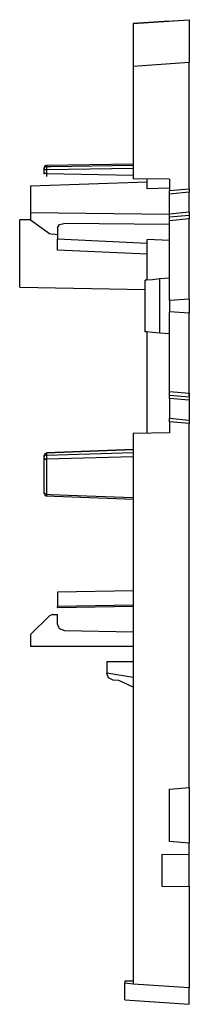
# Model space of a CAD drawing. Extents: x 0.4 to 6.7, y 5 to 15.4.
# Drawn here: x 6 to 6.7, y 5 to 9.4 of the extents above; entities that cross this region are included whole.
import ezdxf

# ---------------------------------------------------------------- set-up
doc = ezdxf.new("R2010")
doc.units = 0
doc.header["$MEASUREMENT"] = 0
doc.layers.add('3', color=3, linetype='CONTINUOUS')

msp = doc.modelspace()

# ---------------------------------------------------------------- linework, layer by layer
at = {"layer": '3'}
for p, q in [((6.4884, 9.4024), (6.7404, 9.4201)), ((6.6518, 9.4142), (6.4884, 9.4024)), ((6.4884, 9.4024), (6.4884, 9.3945)), ((6.4884, 9.3945), (6.4884, 9.367)), ((6.6164, 9.4122), (6.7404, 9.4201)), ((6.7404, 9.4201), (6.7404, 9.4103)), ((6.7404, 9.4103), (6.7404, 9.3827)), ((6.7404, 9.3827), (6.7404, 9.3414)), ((6.4884, 9.367), (6.4884, 9.3237)), ((6.7404, 9.3414), (6.7404, 9.2863)), ((6.4884, 9.3237), (6.4884, 9.2685)), ((6.4884, 9.2685), (6.4884, 9.2095)), ((6.7404, 9.2863), (6.7404, 9.2272)), ((6.7404, 9.2272), (6.4884, 9.2095)), ((6.4884, 9.2095), (6.4884, 8.7056)), ((6.7404, 8.6603), (6.7404, 9.2272)), ((6.0908, 8.7626), (6.0888, 8.7548)), ((6.0987, 8.7646), (6.0908, 8.7626)), ((6.4884, 8.7705), (6.0987, 8.7646)), ((6.0987, 8.7646), (6.0987, 8.7626)), ((6.0987, 8.7626), (6.0987, 8.7607)), ((6.1184, 8.7607), (6.4884, 8.7666)), ((6.0908, 8.7567), (6.0888, 8.7508)), ((6.0888, 8.7528), (6.0888, 8.7548)), ((6.0888, 8.7508), (6.0888, 8.7528)), ((6.0888, 8.7489), (6.0888, 8.7508)), ((6.0888, 8.7469), (6.0888, 8.7489)), ((6.0888, 8.7449), (6.0888, 8.7469)), ((6.0908, 8.7449), (6.0888, 8.7449)), ((6.0888, 8.7292), (6.0888, 8.7449)), ((6.0908, 8.7292), (6.0888, 8.7292)), ((6.0888, 8.7272), (6.0888, 8.7292)), ((6.0888, 8.7272), (6.0888, 8.7292)), ((6.0888, 8.7252), (6.0888, 8.7272)), ((6.0888, 8.7252), (6.0888, 8.7272)), ((6.0987, 8.7607), (6.0908, 8.7567)), ((6.0987, 8.7449), (6.0908, 8.7449)), ((6.0987, 8.7292), (6.0908, 8.7292)), ((6.0987, 8.7607), (6.0987, 8.7587)), ((6.0987, 8.7607), (6.1184, 8.7607)), ((6.0987, 8.7587), (6.0987, 8.7567)), ((6.0987, 8.7567), (6.0987, 8.7528)), ((6.0987, 8.7528), (6.0987, 8.7469)), ((6.4884, 8.7508), (6.0987, 8.7449)), ((6.0987, 8.7469), (6.0987, 8.7449)), ((6.0987, 8.7449), (6.0987, 8.7292)), ((6.0987, 8.7292), (6.4884, 8.7213)), ((6.0987, 8.7292), (6.0987, 8.7252)), ((6.0987, 8.7252), (6.0987, 8.7193)), ((6.0987, 8.7193), (6.0987, 8.7174)), ((6.5514, 8.6898), (6.0278, 8.6721)), ((6.0987, 8.7174), (6.0987, 8.7154)), ((6.6518, 8.7036), (6.4884, 8.7056)), ((6.5514, 8.6603), (6.5514, 8.7056)), ((6.6518, 8.7036), (6.6518, 8.6524)), ((6.0278, 8.6721), (6.0278, 8.552)), ((6.6518, 8.6622), (6.5514, 8.6603)), ((6.6518, 8.6524), (6.7404, 8.6603)), ((6.6518, 8.6485), (6.6518, 8.6524)), ((6.6518, 8.6367), (6.6518, 8.6485)), ((6.7404, 8.6445), (6.6518, 8.6367)), ((6.6518, 8.5481), (6.6518, 8.6367)), ((6.7404, 8.6603), (6.7404, 8.6563)), ((6.7404, 8.6563), (6.7404, 8.6445)), ((6.7404, 8.5559), (6.7404, 8.6445)), ((6.0278, 8.552), (6.0278, 8.5205)), ((6.6518, 8.5441), (6.0278, 8.552)), ((6.6518, 8.5481), (6.7404, 8.5559)), ((6.6518, 8.5382), (6.6518, 8.5481)), ((6.7404, 8.5559), (6.7404, 8.5461)), ((6.7404, 8.5461), (6.7404, 8.5402)), ((6.0278, 8.5205), (5.9786, 8.5205)), ((5.9786, 8.5166), (5.9786, 8.5205)), ((5.9786, 8.5087), (5.9786, 8.5166)), ((5.9786, 8.4811), (5.9786, 8.5087)), ((6.0278, 8.5205), (6.1125, 8.4595)), ((6.1479, 8.4851), (6.1577, 8.4989)), ((6.1577, 8.4989), (6.1774, 8.5048)), ((6.6518, 8.4989), (6.1774, 8.5048)), ((6.7404, 8.5402), (6.6518, 8.5323)), ((6.6518, 8.5323), (6.6518, 8.5382)), ((6.6518, 8.5284), (6.6518, 8.5323)), ((6.6518, 8.5166), (6.6518, 8.5284)), ((6.7404, 8.5244), (6.6518, 8.5166)), ((6.6518, 8.1583), (6.6518, 8.5166)), ((6.7404, 8.5402), (6.7404, 8.5363)), ((6.7404, 8.5363), (6.7404, 8.5244)), ((6.7404, 8.1642), (6.7404, 8.5244)), ((5.9786, 8.4418), (5.9786, 8.4811)), ((6.1125, 8.4595), (6.1262, 8.4556)), ((6.1479, 8.4536), (6.1262, 8.4556)), ((6.1479, 8.4851), (6.1479, 8.4536)), ((6.1479, 8.4536), (6.1479, 8.4437)), ((5.9786, 8.3926), (5.9786, 8.4418)), ((6.1479, 8.4437), (6.1479, 8.4339)), ((6.1479, 8.3847), (6.1479, 8.4339)), ((6.5514, 8.4142), (6.1479, 8.4339)), ((6.5514, 8.2489), (6.5514, 8.4319)), ((6.6518, 8.428), (6.5514, 8.4319)), ((5.9786, 8.3394), (5.9786, 8.3926)), ((6.5514, 8.367), (6.1479, 8.3847)), ((5.9786, 8.2902), (5.9786, 8.3394)), ((5.9786, 8.2508), (5.9786, 8.2902)), ((5.9786, 8.2252), (5.9786, 8.2508)), ((6.5416, 8.0166), (6.5416, 8.2489)), ((6.5495, 8.2489), (6.5416, 8.2489)), ((6.5751, 8.2508), (6.5495, 8.2489)), ((6.6085, 8.2548), (6.5751, 8.2508)), ((6.6518, 8.2587), (6.6085, 8.2548)), ((6.6085, 8.0107), (6.6085, 8.2548)), ((5.9786, 8.2174), (5.9786, 8.2252)), ((5.9786, 8.2174), (6.5416, 8.2075)), ((6.5416, 8.0166), (6.5416, 8.2075)), ((6.7404, 8.1642), (6.6518, 8.1583)), ((6.6518, 8.1583), (6.6518, 8.1445)), ((6.6518, 8.1445), (6.6518, 8.1209)), ((6.7404, 8.1642), (6.7404, 8.1465)), ((6.7404, 8.1465), (6.7404, 8.1189)), ((6.6518, 8.1209), (6.6518, 8.1071)), ((6.6518, 7.7489), (6.6518, 8.1071)), ((6.7404, 8.1012), (6.6518, 8.1071)), ((6.7404, 8.1189), (6.7404, 8.1012)), ((6.7404, 7.741), (6.7404, 8.1012)), ((6.5495, 8.0166), (6.5416, 8.0166)), ((6.5751, 8.0146), (6.5495, 8.0166)), ((6.5514, 7.5618), (6.5514, 8.0166)), ((6.6085, 8.0107), (6.5751, 8.0146)), ((6.6518, 8.0087), (6.6085, 8.0107)), ((6.7404, 7.7292), (6.7404, 8.0205)), ((6.6518, 7.7489), (6.7404, 7.741)), ((6.6518, 7.737), (6.6518, 7.7489)), ((6.6518, 7.7331), (6.6518, 7.737)), ((6.6518, 7.7331), (6.7404, 7.7252)), ((6.6518, 7.7292), (6.6518, 7.7331)), ((6.6518, 7.7174), (6.6518, 7.7292)), ((6.7404, 7.7095), (6.6518, 7.7174)), ((6.6518, 7.7174), (6.6518, 7.6288)), ((6.7404, 7.741), (6.7404, 7.7292)), ((6.7404, 7.7292), (6.7404, 7.7252)), ((6.7404, 7.7252), (6.7404, 7.7213)), ((6.7404, 7.7213), (6.7404, 7.7095)), ((6.7404, 7.7095), (6.7404, 7.6209)), ((6.6518, 7.6288), (6.7404, 7.6209)), ((6.6518, 7.617), (6.6518, 7.6288)), ((6.6518, 7.613), (6.6518, 7.617)), ((6.7404, 7.6052), (6.6518, 7.613)), ((6.6518, 7.613), (6.6518, 7.5638)), ((6.7404, 7.6209), (6.7404, 7.6091)), ((6.7404, 7.6091), (6.7404, 7.6052)), ((6.7404, 5.9693), (6.7404, 7.6052)), ((6.6518, 7.5638), (6.4884, 7.5599)), ((6.4884, 7.5599), (6.4884, 5.0855)), ((6.4884, 7.489), (6.0987, 7.4733)), ((6.4884, 7.489), (6.0987, 7.4733)), ((6.4884, 7.487), (6.0987, 7.4713)), ((6.0908, 7.4693), (6.0888, 7.4615)), ((6.0908, 7.4693), (6.0888, 7.4615)), ((6.0888, 7.4615), (6.0908, 7.4674)), ((6.0888, 7.4556), (6.0888, 7.4615)), ((6.0888, 7.4595), (6.0888, 7.4615)), ((6.0888, 7.4556), (6.0908, 7.4615)), ((6.0888, 7.3807), (6.0888, 7.4595)), ((6.0888, 7.4536), (6.0888, 7.4556)), ((6.0888, 7.4516), (6.0888, 7.4536)), ((6.0888, 7.4496), (6.0888, 7.4516)), ((6.0888, 7.4496), (6.0908, 7.4457)), ((6.0888, 7.3689), (6.0888, 7.4496)), ((6.0987, 7.4713), (6.0908, 7.4693)), ((6.0908, 7.4674), (6.0987, 7.4713)), ((6.0987, 7.4713), (6.0908, 7.4693)), ((6.0908, 7.4615), (6.0987, 7.4634)), ((6.0908, 7.4457), (6.0987, 7.4457)), ((6.0987, 7.4634), (6.4884, 7.4752)), ((6.0987, 7.4713), (6.0987, 7.4634)), ((6.0987, 7.4634), (6.0987, 7.4615)), ((6.0987, 7.4615), (6.0987, 7.4575)), ((6.0987, 7.4575), (6.0987, 7.4516)), ((6.4884, 7.4556), (6.0987, 7.4457)), ((6.0987, 7.4516), (6.0987, 7.4477)), ((6.0987, 7.4477), (6.0987, 7.4457)), ((6.0987, 7.4457), (6.0987, 7.365)), ((6.0888, 7.304), (6.0888, 7.3807)), ((6.0888, 7.2922), (6.0888, 7.3689)), ((6.0987, 7.365), (6.0987, 7.2882)), ((6.0888, 7.302), (6.0888, 7.304)), ((6.0888, 7.3), (6.0888, 7.302)), ((6.0888, 7.2981), (6.0888, 7.3)), ((6.0888, 7.2902), (6.0888, 7.2981)), ((6.0908, 7.2902), (6.0888, 7.2922)), ((6.0888, 7.2902), (6.0888, 7.2922)), ((6.0888, 7.2902), (6.0908, 7.2843)), ((6.0888, 7.2902), (6.0908, 7.2843)), ((6.0987, 7.2882), (6.0908, 7.2902)), ((6.0908, 7.2843), (6.0987, 7.2804)), ((6.0908, 7.2843), (6.0987, 7.2804)), ((6.0947, 7.2804), (6.4904, 7.2646)), ((6.0947, 7.2804), (6.4904, 7.2646)), ((6.0987, 7.2882), (6.0987, 7.2843)), ((6.0987, 7.2882), (6.1184, 7.2863)), ((6.0987, 7.2843), (6.0987, 7.2823)), ((6.0987, 7.2823), (6.0987, 7.2804)), ((6.1184, 7.2863), (6.2384, 7.2823)), ((6.2384, 7.2823), (6.4884, 7.2725)), ((6.4884, 6.8532), (6.1479, 6.8473)), ((6.1479, 6.8473), (6.1479, 6.7823)), ((6.4884, 6.7882), (6.1479, 6.7823)), ((6.1479, 6.7784), (6.4884, 6.7843)), ((6.1479, 6.7784), (6.1479, 6.7823)), ((6.1125, 6.741), (6.0278, 6.6563)), ((6.1262, 6.7469), (6.1125, 6.741)), ((6.1262, 6.7469), (6.1479, 6.7469)), ((6.1479, 6.7036), (6.1479, 6.7469)), ((6.1577, 6.6819), (6.1479, 6.7036)), ((6.0278, 6.6563), (6.0278, 6.6032)), ((6.1814, 6.6741), (6.1577, 6.6819)), ((6.4884, 6.6681), (6.1814, 6.6741)), ((6.4884, 6.6032), (6.0278, 6.6032)), ((6.4884, 6.5343), (6.3703, 6.5343)), ((6.3703, 6.5343), (6.3703, 6.4831)), ((6.4884, 6.4634), (6.3703, 6.4831)), ((6.3703, 6.4831), (6.3703, 6.4811)), ((6.3782, 6.4615), (6.3703, 6.4811)), ((6.3979, 6.4516), (6.3782, 6.4615)), ((6.4235, 6.4496), (6.3979, 6.4516)), ((6.4884, 6.4201), (6.4235, 6.4496)), ((6.6518, 5.9615), (6.7404, 5.9693)), ((6.6518, 5.7272), (6.6518, 5.9615)), ((6.7404, 5.9693), (6.7404, 5.7193)), ((6.7404, 5.7193), (6.6518, 5.7272)), ((6.7404, 5.6701), (6.7404, 5.7193)), ((6.6164, 5.6681), (6.7404, 5.6701)), ((6.6164, 5.6681), (6.6164, 5.5264)), ((6.7404, 5.5244), (6.7404, 5.6701)), ((6.6164, 5.5264), (6.7404, 5.5244)), ((6.7404, 5.5244), (6.7404, 5.0697)), ((6.451, 5.0993), (6.451, 5.0894)), ((6.4884, 5.0993), (6.451, 5.0993)), ((6.451, 5.0146), (6.451, 5.0894)), ((6.4884, 5.0855), (6.451, 5.0894)), ((6.7404, 5.0697), (6.4884, 5.0855)), ((6.7404, 4.9949), (6.7404, 5.0697)), ((6.451, 5.0146), (6.7404, 4.9949))]:
    msp.add_line(p, q, dxfattribs=at)

doc.saveas('drawing.dxf')
